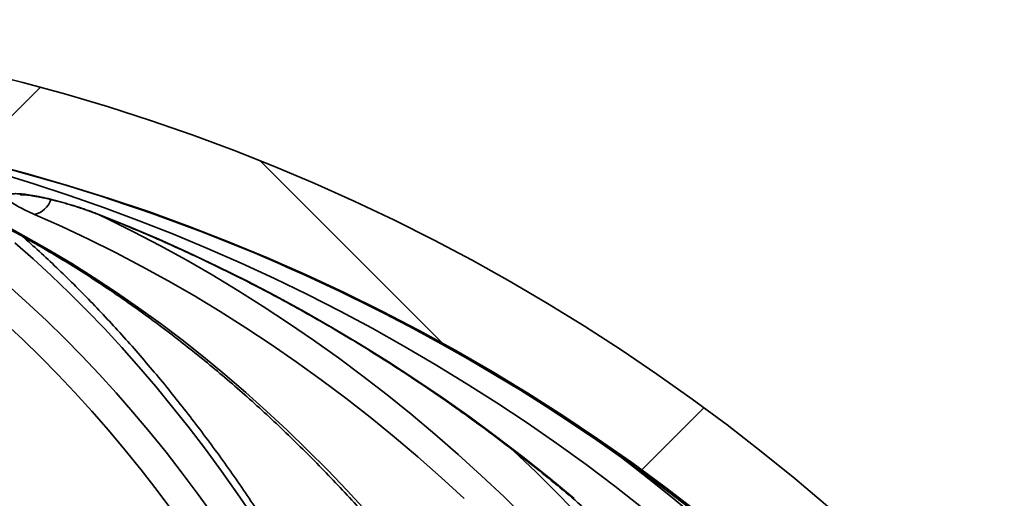
# Model space of a CAD drawing. Units: inches. Extents: x 0.2 to 8.4, y 0.1 to 10.9.
# Drawn here: x 3.8 to 4.1, y 5 to 5.2 of the extents above; entities that cross this region are included whole.
import ezdxf

# ---------------------------------------------------------------- set-up
doc = ezdxf.new("R2010")
doc.units = ezdxf.units.IN
doc.header["$MEASUREMENT"] = 0

msp = doc.modelspace()

# ---------------------------------------------------------------- hatches: boundary and pattern name
at = {"linetype": 'Continuous', "lineweight": 18}
h = msp.add_hatch(dxfattribs=at)
h.set_pattern_fill('ANSI31', style=0)
h.set_pattern_definition([(45, (0, 0), (-0.08838834764831843, 0.08838834764831845), [])])
edge = h.paths.add_edge_path(flags=0)
edge.add_line((4.585117537030187, 5.995315996343408), (4.561679916569386, 5.995315996343408))
edge.add_spline(control_points=[(4.561679916569386, 5.995315996343408), (4.522268440379713, 5.972561889711312), (4.482856958030943, 5.949807793747133), (4.44344546657125, 5.927053713563649)], knot_values=[0.1375662272931726, 0.1375662272931726, 0.1375662272931726, 0.1375662272931726, 0.151437185448193, 0.151437185448193, 0.151437185448193, 0.151437185448193], weights=[1, 1, 1, 1], degree=3, periodic=0)
edge.add_spline(control_points=[(4.44344546657125, 5.927053713563649), (4.43448118530317, 5.921878218620257), (4.426277342939354, 5.915107600454232), (4.419495428921099, 5.907287771248214), (4.412620593830004, 5.899360800176745), (4.407019550902064, 5.89013756126344), (4.40315613671851, 5.880381831729266), (4.400738144493007, 5.874276020380285), (4.398955586655363, 5.86787989949265), (4.397867023106245, 5.861403585106252), (4.397269722220445, 5.857849995310924), (4.396876996390191, 5.854255961726695), (4.396692752446263, 5.850657236542583)], knot_values=[0.05366648682148807, 0.05366648682148807, 0.05366648682148807, 0.05366648682148807, 0.05684918477543899, 0.05684918477543899, 0.05684918477543899, 0.06007549885520124, 0.06007549885520124, 0.06007549885520124, 0.0620771698768397, 0.0620771698768397, 0.0620771698768397, 0.06317832566015844, 0.06317832566015844, 0.06317832566015844, 0.06317832566015844], weights=[1, 1, 1, 1, 1, 1, 1, 1, 1, 1, 1, 1, 1], degree=3, periodic=0)
edge.add_spline(control_points=[(4.396692752446263, 5.850657236542583), (4.380349549368677, 5.531435365525634), (4.364006338817904, 5.212213494891289), (4.347663119253362, 4.892991624718423), (4.342394617506624, 4.790085280349691), (4.337126114820165, 4.687178936029071), (4.331857611133025, 4.584272591759682)], knot_values=[0.4449859374411741, 0.4449859374411741, 0.4449859374411741, 0.4449859374411741, 0.5424121968646911, 0.5424121968646911, 0.5424121968646911, 0.5738191308487713, 0.5738191308487713, 0.5738191308487713, 0.5738191308487713], weights=[1, 1, 1, 1, 1, 1, 1], degree=3, periodic=0)
edge.add_spline(control_points=[(4.331857611133025, 4.584272591759682), (4.331574693636799, 4.578746543569267), (4.330797591947531, 4.573224210577171), (4.329544473016123, 4.567834688904869), (4.32716815741482, 4.557614426396292), (4.322994507287842, 4.547663497834256), (4.317369159163075, 4.538805953024525), (4.311743755350984, 4.529948320530804), (4.304511466421493, 4.521939783579639), (4.296271225078117, 4.515443535120272), (4.288030914753347, 4.508947232278971), (4.278555352868918, 4.503784062263307), (4.268629236177589, 4.500381581949693), (4.258911267862636, 4.497050450863068), (4.248502309901792, 4.495315996343407), (4.238229270308434, 4.495315996343407)], knot_values=[0.03256903516708351, 0.03256903516708351, 0.03256903516708351, 0.03256903516708351, 0.03426494677221845, 0.03426494677221845, 0.03426494677221845, 0.03749126782590587, 0.03749126782590587, 0.03749126782590587, 0.04071762125164598, 0.04071762125164598, 0.04071762125164598, 0.043944001845152, 0.043944001845152, 0.043944001845152, 0.04710270557880851, 0.04710270557880851, 0.04710270557880851, 0.04710270557880851], weights=[1, 1, 1, 1, 1, 1, 1, 1, 1, 1, 1, 1, 1, 1, 1, 1], degree=3, periodic=0)
edge.add_line((4.238229270308434, 4.495315996343407), (4.214477350975086, 4.495315996343407))
edge.add_spline(control_points=[(4.214477350975086, 4.495315996343407), (4.214292042188638, 4.495315996343407), (4.214106732587724, 4.49531544692296), (4.213921427059162, 4.495314348096591), (4.203428522445695, 4.49525212717767), (4.19280165757533, 4.493377440215683), (4.182920841893442, 4.489845528533518), (4.173039990220662, 4.486313603986357), (4.163632665140791, 4.481027025692923), (4.15547790847101, 4.474423567171587), (4.147323194744513, 4.467820143424336), (4.140196116310579, 4.459717717230318), (4.134686906458827, 4.450787254310839), (4.13123874153436, 4.44519775784459), (4.128365548204865, 4.439211311531779), (4.126161728608024, 4.433024592588986), (4.122978719070209, 4.424089022077257), (4.121147269840184, 4.414558055686351), (4.120791804735225, 4.405079152023633)], knot_values=[0.04791773289077474, 0.04791773289077474, 0.04791773289077474, 0.04791773289077474, 0.0479734412199441, 0.0479734412199441, 0.0479734412199441, 0.05117173571544172, 0.05117173571544172, 0.05117173571544172, 0.0543700425427446, 0.0543700425427446, 0.0543700425427446, 0.05756833289947395, 0.05756833289947395, 0.05756833289947395, 0.05955268679516128, 0.05955268679516128, 0.05955268679516128, 0.06244350221816476, 0.06244350221816476, 0.06244350221816476, 0.06244350221816476], weights=[1, 1, 1, 1, 1, 1, 1, 1, 1, 1, 1, 1, 1, 1, 1, 1, 1, 1, 1], degree=3, periodic=0)
edge.add_spline(control_points=[(4.120791804735225, 4.405079152023633), (4.115722667805529, 4.269904531676009), (4.110653528364328, 4.134729911422569), (4.105584386184847, 3.999555291271815), (4.103968865064592, 3.956475526285143), (4.102353343666015, 3.913395761308908), (4.100737821981194, 3.870315996343407)], knot_values=[0.06070956318544403, 0.06070956318544403, 0.06070956318544403, 0.06070956318544403, 0.101939747913506, 0.101939747913506, 0.101939747913506, 0.1150796899119455, 0.1150796899119455, 0.1150796899119455, 0.1150796899119455], weights=[1, 1, 1, 1, 1, 1, 1], degree=3, periodic=0)
edge.add_line((4.100737821981194, 3.870315996343407), (4.046049167047556, 3.870315996343407))
edge.add_line((4.046049167047556, 3.870315996343407), (4.046049167047556, 3.745315996343407))
edge.add_line((4.046049167047556, 3.745315996343407), (4.150777121721747, 3.745315996343407))
edge.add_spline(control_points=[(4.150777121721747, 3.745315996343407), (4.152748522696576, 3.797885864369968), (4.154719923348571, 3.850455732408636), (4.156691323687651, 3.903025600459038), (4.162847474183762, 4.067187091589673), (4.169003621631163, 4.231348582834638), (4.175159766307444, 4.39551007418352)], knot_values=[0.09591484539872396, 0.09591484539872396, 0.09591484539872396, 0.09591484539872396, 0.111949403948221, 0.111949403948221, 0.111949403948221, 0.1620209970247569, 0.1620209970247569, 0.1620209970247569, 0.1620209970247569], weights=[1, 1, 1, 1, 1, 1, 1], degree=3, periodic=0)
edge.add_spline(control_points=[(4.175159766307444, 4.39551007418352), (4.175286613865402, 4.39889262696342), (4.175784906575113, 4.402280946129303), (4.176637256771564, 4.405556805215769), (4.177464118085592, 4.4087347022352), (4.178633136665891, 4.411842149252103), (4.180105904398006, 4.414777057139241), (4.182459003062929, 4.41946627437309), (4.18565417004345, 4.423813885157788), (4.189426795738036, 4.427459859233622), (4.193199453197152, 4.431105864007613), (4.197653635726422, 4.434150785053698), (4.202420478469323, 4.436342475127648), (4.207187322780253, 4.438534165922544), (4.212398304292621, 4.439933076313844), (4.217621897834284, 4.440423365755475), (4.219077291055371, 4.440559969785636), (4.220540677658946, 4.440628496343407), (4.222002467688002, 4.440628496343407)], knot_values=[0.02899892477657831, 0.02899892477657831, 0.02899892477657831, 0.02899892477657831, 0.03003782974465046, 0.03003782974465046, 0.03003782974465046, 0.03103870351929437, 0.03103870351929437, 0.03103870351929437, 0.03265188310249082, 0.03265188310249082, 0.03265188310249082, 0.03426507624067142, 0.03426507624067142, 0.03426507624067142, 0.03587826965251745, 0.03587826965251745, 0.03587826965251745, 0.03632440137186936, 0.03632440137186936, 0.03632440137186936, 0.03632440137186936], weights=[1, 1, 1, 1, 1, 1, 1, 1, 1, 1, 1, 1, 1, 1, 1, 1, 1, 1, 1], degree=3, periodic=0)
edge.add_line((4.222002467688002, 4.440628496343407), (4.238229270308435, 4.440628496343407))
edge.add_spline(control_points=[(4.238229270308435, 4.440628496343407), (4.242181958677535, 4.440628496343407), (4.246137796269623, 4.440786626656408), (4.250077872662485, 4.441102131587646), (4.266638957400397, 4.442428274377903), (4.283199473562461, 4.446632009263829), (4.298388014264198, 4.453365241307074), (4.313576459675559, 4.46009843110714), (4.327811867571508, 4.469546800398296), (4.339915361109531, 4.4809279322872), (4.352018741132532, 4.492308957435892), (4.362324076309537, 4.505936616414889), (4.3699779462196, 4.520682389260561), (4.377631748988553, 4.535428032753685), (4.382845235841691, 4.551698477082966), (4.385186660618429, 4.568146347123407), (4.385815792886905, 4.572565829608141), (4.386245792839117, 4.577018240301897), (4.386474039300127, 4.58147643908584)], knot_values=[0.01399701917801597, 0.01399701917801597, 0.01399701917801597, 0.01399701917801597, 0.01519182963372967, 0.01519182963372967, 0.01519182963372967, 0.0202558068169826, 0.0202558068169826, 0.0202558068169826, 0.02531975224154532, 0.02531975224154532, 0.02531975224154532, 0.03038364965692078, 0.03038364965692078, 0.03038364965692078, 0.03544750193401212, 0.03544750193401212, 0.03544750193401212, 0.03679776722928424, 0.03679776722928424, 0.03679776722928424, 0.03679776722928424], weights=[1, 1, 1, 1, 1, 1, 1, 1, 1, 1, 1, 1, 1, 1, 1, 1, 1, 1, 1], degree=3, periodic=0)
edge.add_spline(control_points=[(4.386474039300127, 4.58147643908584), (4.389716574923108, 4.644810907919478), (4.392959110239295, 4.708145376768823), (4.396201645259596, 4.771479845633317), (4.406548484072573, 4.973578369332754), (4.416895319876398, 5.175676893186252), (4.427242152991994, 5.37777541717738)], knot_values=[0.1374659939986295, 0.1374659939986295, 0.1374659939986295, 0.1374659939986295, 0.1567956231826653, 0.1567956231826653, 0.1567956231826653, 0.2184759307906644, 0.2184759307906644, 0.2184759307906644, 0.2184759307906644], weights=[1, 1, 1, 1, 1, 1, 1], degree=3, periodic=0)
edge.add_spline(control_points=[(4.427242152991994, 5.37777541717738), (4.501805417988762, 5.387118059254555), (4.576368680914267, 5.396460717862405), (4.650931942846404, 5.405803384398252)], knot_values=[0.3890097206504064, 0.3890097206504064, 0.3890097206504064, 0.3890097206504064, 0.4119255808312559, 0.4119255808312559, 0.4119255808312559, 0.4119255808312559], weights=[1, 1, 1, 1], degree=3, periodic=0)
edge.add_spline(control_points=[(4.650931942846403, 5.405803384398252), (4.652079514631801, 5.388026767082598), (4.653227112706299, 5.370250151464016), (4.654374740326998, 5.352473537752904), (4.655863966278557, 5.329405607013029), (4.657353241909099, 5.306337679480269), (4.658842575769413, 5.28326975570705), (4.660331909629761, 5.260201831933333), (4.661821301682331, 5.237133911916577), (4.663310762553484, 5.214065996343408)], knot_values=[0.002458014935066033, 0.002458014935066033, 0.002458014935066033, 0.002458014935066033, 0.007887606197155552, 0.007887606197155552, 0.007887606197155552, 0.01493334827239988, 0.01493334827239988, 0.01493334827239988, 0.0219790903478014, 0.0219790903478014, 0.0219790903478014, 0.0219790903478014], weights=[1, 1, 1, 1, 1, 1, 1, 1, 1, 1], degree=3, periodic=0)
edge.add_line((4.663310762553484, 5.214065996343408), (4.819435103668778, 5.214065996343408))
edge.add_spline(control_points=[(4.819435103668778, 5.214065996343408), (4.821101779732885, 5.239890193693223), (4.82276912340979, 5.265714396608531), (4.824436395625047, 5.291538604137429), (4.825925715667689, 5.314606528802752), (4.827414978596775, 5.337674457155512), (4.828904192750374, 5.360742388657039), (4.830365564722827, 5.383379044692954), (4.831826889697249, 5.40601570376299), (4.83328817410511, 5.428652365451709)], knot_values=[0, 0, 0, 0, 0.007887606197176149, 0.007887606197176149, 0.007887606197176149, 0.01493334827240871, 0.01493334827240871, 0.01493334827240871, 0.02184736394235181, 0.02184736394235181, 0.02184736394235181, 0.02184736394235181], weights=[1, 1, 1, 1, 1, 1, 1, 1, 1, 1], degree=3, periodic=0)
edge.add_spline(control_points=[(4.833288174105115, 5.428652365451709), (4.865148389852625, 5.432644408181603), (4.897008605479256, 5.436636451876234), (4.928868821009086, 5.440628496343408)], knot_values=[0.4306070325807154, 0.4306070325807154, 0.4306070325807154, 0.4306070325807154, 0.4403987751085637, 0.4403987751085637, 0.4403987751085637, 0.4403987751085637], weights=[1, 1, 1, 1], degree=3, periodic=0)
edge.add_line((4.928868821009086, 5.440628496343408), (4.928868821009086, 5.495315996343408))
edge.add_spline(control_points=[(4.928868821009086, 5.495315996343408), (4.89760221516952, 5.491398330415119), (4.866335609236708, 5.487480665231029), (4.835069003187953, 5.483563000972269)], knot_values=[0.1651562675406322, 0.1651562675406322, 0.1651562675406322, 0.1651562675406322, 0.1747608474696869, 0.1747608474696869, 0.1747608474696869, 0.1747608474696869], weights=[1, 1, 1, 1], degree=3, periodic=0)
edge.add_line((4.835069003187954, 5.483563000972269), (4.835069003187954, 5.456253496343407))
edge.add_line((4.835069003187954, 5.456253496343407), (4.780306353651177, 5.456253496343407))
edge.add_line((4.780306353651177, 5.456253496343407), (4.780306353651177, 5.268753496343407))
edge.add_spline(control_points=[(4.780306353651177, 5.268753496343407), (4.772167898895067, 5.26387953113468), (4.764036828449893, 5.258992681258357), (4.755855771950914, 5.254190567428633), (4.75218749302862, 5.252037362283767), (4.748580842146825, 5.249726641970143), (4.744678674940893, 5.248033817778277), (4.743830556938438, 5.247665890266116), (4.742943200064069, 5.247337397764207), (4.742025437502564, 5.247226102297116), (4.741360698075245, 5.247145490504741), (4.740672301830417, 5.247198488288526), (4.740020569798229, 5.247352183199054), (4.739103538535528, 5.247568442383675), (4.738227379870588, 5.247945901468273), (4.737374973841079, 5.248347296949763), (4.735835157989753, 5.249072391685901), (4.734346370514096, 5.249903063490287), (4.732863327844107, 5.250738156102732), (4.730055300614143, 5.252319339734691), (4.727279030842066, 5.25395651252116), (4.72450415251394, 5.255595173214008), (4.719165930876039, 5.258747575926251), (4.713844898726242, 5.261929029825338), (4.708524350147763, 5.265111169976173), (4.706495434045063, 5.266324634207885), (4.704466963380995, 5.267538843307931), (4.702438758756987, 5.268753496343407)], knot_values=[0.01825018025929769, 0.01825018025929769, 0.01825018025929769, 0.01825018025929769, 0.02114160883036396, 0.02114160883036396, 0.02114160883036396, 0.02243853408296294, 0.02243853408296294, 0.02243853408296294, 0.0227209929088863, 0.0227209929088863, 0.0227209929088863, 0.02292589980784751, 0.02292589980784751, 0.02292589980784751, 0.02321247123720196, 0.02321247123720196, 0.02321247123720196, 0.02372905018132291, 0.02372905018132291, 0.02372905018132291, 0.02470692317296299, 0.02470692317296299, 0.02470692317296299, 0.02658808947536947, 0.02658808947536947, 0.02658808947536947, 0.02730544474295073, 0.02730544474295073, 0.02730544474295073, 0.02730544474295073], weights=[1, 1, 1, 1, 1, 1, 1, 1, 1, 1, 1, 1, 1, 1, 1, 1, 1, 1, 1, 1, 1, 1, 1, 1, 1, 1, 1, 1], degree=3, periodic=0)
edge.add_line((4.702438758756987, 5.268753496343407), (4.702438758756987, 5.456253496343407))
edge.add_line((4.702438758756987, 5.456253496343407), (4.64767458321203, 5.456253496343407))
edge.add_line((4.64767458321203, 5.456253496343407), (4.64767610922021, 5.460082933261652))
edge.add_spline(control_points=[(4.64767610922021, 5.460082933261652), (4.575137428794123, 5.450993944043215), (4.502598747414898, 5.441904962431693), (4.43006006409064, 5.432815996343407)], knot_values=[0.1939488378952596, 0.1939488378952596, 0.1939488378952596, 0.1939488378952596, 0.21623151033385, 0.21623151033385, 0.21623151033385, 0.21623151033385], weights=[1, 1, 1, 1], degree=3, periodic=0)
edge.add_spline(control_points=[(4.430060064090639, 5.432815996343407), (4.433603364662982, 5.502025177691547), (4.437146664922801, 5.571234359055686), (4.4406899648816, 5.640443540435237), (4.444591677420002, 5.716653382644749), (4.448493389593414, 5.792863224872947), (4.452395101416421, 5.869073067119086)], knot_values=[0.1442732706924475, 0.1442732706924475, 0.1442732706924475, 0.1442732706924475, 0.165395857389382, 0.165395857389382, 0.165395857389382, 0.1886550401617092, 0.1886550401617092, 0.1886550401617092, 0.1886550401617092], weights=[1, 1, 1, 1, 1, 1, 1], degree=3, periodic=0)
edge.add_spline(control_points=[(4.452395101416422, 5.869073067119086), (4.480176173998099, 5.885112369822871), (4.507957242160386, 5.901151680181319), (4.535738306971957, 5.917190996343407)], knot_values=[0.3461659078165912, 0.3461659078165912, 0.3461659078165912, 0.3461659078165912, 0.355864031234233, 0.355864031234233, 0.355864031234233, 0.355864031234233], weights=[1, 1, 1, 1], degree=3, periodic=0)
edge.add_line((4.535738306971957, 5.917190996343407), (4.585117537030187, 5.917190996343407))
edge.add_line((4.585117537030187, 5.917190996343407), (4.585117537030187, 5.995315996343408))
h = msp.add_hatch(dxfattribs=at)
h.set_pattern_fill('ANSI38', angle=90.0000000000002, style=0)
h.set_pattern_definition([(135.0000000000002, (0, 0), (-0.08838834764831814, -0.08838834764831875), []), (225.0000000000002, (0, 0), (-0.08838834764831754, -0.2651650429449556), [0.3125, -0.1875])])
edge = h.paths.add_edge_path(flags=0)
edge.add_line((4.280427837597552, 4.495315996343407), (4.296052996249838, 4.495315996343407))
edge.add_spline(control_points=[(4.296052996249838, 4.495315996343406), (4.296394589741206, 4.495315996343406), (4.296736915514108, 4.495338496098532), (4.297075570380618, 4.495383206217472), (4.29794246976102, 4.495497656586386), (4.298801564327244, 4.495763356783461), (4.299581711461602, 4.496158304718561), (4.300361856621196, 4.496553251653939), (4.301084572301225, 4.497088339027195), (4.30169000836372, 4.497719256395819), (4.302295439728395, 4.498350168868906), (4.302800291986045, 4.499094311501861), (4.303162756240747, 4.499890061054228), (4.303525217026647, 4.500685802991228), (4.303755289705236, 4.501555098639686), (4.303833920931016, 4.502425960386435), (4.303855000918433, 4.502659426855786), (4.303865572989221, 4.502894080136244), (4.303865572989221, 4.503128496343407)], knot_values=[0.0004294807970350036, 0.0004294807970350036, 0.0004294807970350036, 0.0004294807970350036, 0.0005330461210972842, 0.0005330461210972842, 0.0005330461210972842, 0.0007995698889801839, 0.0007995698889801839, 0.0007995698889801839, 0.001066093003778585, 0.001066093003778585, 0.001066093003778585, 0.001332614040506678, 0.001332614040506678, 0.001332614040506678, 0.001599132489955742, 0.001599132489955742, 0.001599132489955742, 0.001670036918765988, 0.001670036918765988, 0.001670036918765988, 0.001670036918765988], weights=[1, 1, 1, 1, 1, 1, 1, 1, 1, 1, 1, 1, 1, 1, 1, 1, 1, 1, 1], degree=3, periodic=0)
edge.add_line((4.303865572989221, 4.503128496343407), (4.303865572989221, 4.557459914459599))
edge.add_spline(control_points=[(4.303865572989221, 4.557459914459599), (4.303865572989221, 4.557583432129035), (4.303862642042954, 4.557706984518879), (4.303856785093888, 4.557830363248045), (4.303851363662898, 4.557944567633013), (4.303843432686389, 4.558058680455977), (4.303833003626391, 4.5581725368048)], knot_values=[0.004925519598586822, 0.004925519598586822, 0.004925519598586822, 0.004925519598586822, 0.004962715983870544, 0.004962715983870544, 0.004962715983870544, 0.004997190206996374, 0.004997190206996374, 0.004997190206996374, 0.004997190206996374], weights=[1, 1, 1, 1, 1, 1, 1], degree=3, periodic=0)
edge.add_arc((3.585122556204082, 4.492339805867216), 0.721719236058369, 5.233597551118539, 85.6138941906349)
edge.add_spline(control_points=[(3.640317652302897, 5.211945362448958), (3.640071927203831, 5.211964210025013), (3.639825038409209, 5.211971463078834), (3.639578630613811, 5.211967075163446), (3.638701741342206, 5.211951459927237), (3.637815461517887, 5.211784310788437), (3.636993129643473, 5.211479435537588), (3.636170445590034, 5.211174429718202), (3.635389050772176, 5.210723142243417), (3.634713855729249, 5.21016283049479), (3.634039173048059, 5.209602943930418), (3.633451889082897, 5.208918694132613), (3.633001047341717, 5.20816675569785), (3.632718522135689, 5.207695544756631), (3.632484712827148, 5.20719158010373), (3.632307435821528, 5.206671548271585), (3.632033164633988, 5.205866989622466), (3.63189035818794, 5.205005840884105), (3.63189035818794, 5.204155817764311)], knot_values=[0.003924445903446239, 0.003924445903446239, 0.003924445903446239, 0.003924445903446239, 0.003999012138957724, 0.003999012138957724, 0.003999012138957724, 0.004266340958303836, 0.004266340958303836, 0.004266340958303836, 0.004533791723970075, 0.004533791723970075, 0.004533791723970075, 0.004801043323340651, 0.004801043323340651, 0.004801043323340651, 0.004967059433295881, 0.004967059433295881, 0.004967059433295881, 0.005226143969001457, 0.005226143969001457, 0.005226143969001457, 0.005226143969001457], weights=[1, 1, 1, 1, 1, 1, 1, 1, 1, 1, 1, 1, 1, 1, 1, 1, 1, 1, 1], degree=3, periodic=0)
edge.add_line((3.63189035818794, 5.204155817764311), (3.63189035818794, 5.181223035442094))
edge.add_arc((3.585122556204082, 4.492339805867216), 0.6904689213077688, 5.35213529197938, 86.1161889480453, ccw=False)
edge.add_spline(control_points=[(4.272581195259853, 4.556744393277591), (4.272592118169916, 4.556627801444802), (4.272600421076734, 4.556510934439465), (4.272606091392564, 4.556393969432066), (4.272612199050257, 4.556267983111622), (4.272615255567065, 4.55614181185885), (4.272615255567065, 4.556015677579522)], knot_values=[0.004970680608940506, 0.004970680608940506, 0.004970680608940506, 0.004970680608940506, 0.005006302761595378, 0.005006302761595378, 0.005006302761595378, 0.0050446222801007, 0.0050446222801007, 0.0050446222801007, 0.0050446222801007], weights=[1, 1, 1, 1, 1, 1, 1], degree=3, periodic=0)
edge.add_line((4.272615255567065, 4.556015677579522), (4.272615255567065, 4.503128496343407))
edge.add_spline(control_points=[(4.272615255567065, 4.503128496343407), (4.272615255567065, 4.502899468389097), (4.272625346288922, 4.502670219320874), (4.272645469277674, 4.502442077108254), (4.272722295951565, 4.501571062986788), (4.272950564057592, 4.500701301397122), (4.273311369961675, 4.499904817224529), (4.273537187076573, 4.499406322726847), (4.273817199006797, 4.498929089523632), (4.274142207182625, 4.498488794373485), (4.274661508255733, 4.497785286705185), (4.275309433365281, 4.497161736088751), (4.276032326233118, 4.496669778219093), (4.276755218886953, 4.496177820495071), (4.277573017368475, 4.495803886534783), (4.278417999907198, 4.495578940540265), (4.27907091494099, 4.495405125561989), (4.279752182590891, 4.495315996343407), (4.280427837597552, 4.495315996343407)], knot_values=[0.004461583290901421, 0.004461583290901421, 0.004461583290901421, 0.004461583290901421, 0.004530848973072674, 0.004530848973072674, 0.004530848973072674, 0.004797364729066492, 0.004797364729066492, 0.004797364729066492, 0.004962716384782412, 0.004962716384782412, 0.004962716384782412, 0.005229237214345011, 0.005229237214345011, 0.005229237214345011, 0.005495757913048511, 0.005495757913048511, 0.005495757913048511, 0.005701544186857355, 0.005701544186857355, 0.005701544186857355, 0.005701544186857355], weights=[1, 1, 1, 1, 1, 1, 1, 1, 1, 1, 1, 1, 1, 1, 1, 1, 1, 1, 1], degree=3, periodic=0)

# ---------------------------------------------------------------- linework, layer by layer
at = {"color": 8, "linetype": 'Continuous', "lineweight": 35}
msp.add_line((3.795620671178562, 5.14306794272698), (3.795145348336199, 5.143159461669746), dxfattribs=at)
at = {"color": 7, "linetype": 'Continuous', "lineweight": 35, "flags": 128}
for points in [[(3.926851721852933, 5.040947762428018), (3.918557194338689, 5.048540168053234), (3.910150064791901, 5.055945575838664), (3.901633156513285, 5.063161785809724), (3.893009329469804, 5.07018615799691), (3.884281498627784, 5.077016345760665), (3.875452578953551, 5.083650149126402), (3.866525540412795, 5.090085221454565), (3.857503371304329, 5.096319509435538), (3.848389133259452, 5.102350813094737), (3.839185869576339, 5.10817722578752), (3.829896678552533, 5.113796694204275), (3.820524658485575, 5.119207458365332), (3.811072999338615, 5.124407611626051), (3.801544836075437, 5.129395247341791), (3.791943395325433, 5.1341690455278), (3.782271885384874, 5.138727099539438), (3.772533569549397, 5.14306794272698)], [(3.795620671178562, 5.14306794272698), (3.806395101711421, 5.138727099539438), (3.817095631431322, 5.1341690455278), (3.82771864871332, 5.129395247341791), (3.838260578598713, 5.124407611626051), (3.848717882795042, 5.119207458365332), (3.859087059676093, 5.113796694204275), (3.869364607615648, 5.10817722578752), (3.879547079986859, 5.102350813094737), (3.889631048495994, 5.096319509435538), (3.89961313984869, 5.090085221454565), (3.909489999083702, 5.083650149126402), (3.91925828957291, 5.077016345760665), (3.928914748020679, 5.07018615799691), (3.938456111131371, 5.063161785809724), (3.947879225608082, 5.055945575838664), (3.957180828155175, 5.048540168053234), (3.966357912140718, 5.040947762428018)], [(3.76129987598865, 5.139416278244654), (3.76954543573524, 5.134956489764511), (3.777732604489701, 5.130286677043919), (3.785858742282531, 5.125408306732603), (3.793921172477983, 5.120322845480285), (3.801917273439675, 5.115032053266635), (3.809844423531227, 5.109537690071321), (3.817700001116259, 5.103841515874011), (3.825481494557116, 5.097945437319347), (3.833186318883661, 5.091851214386997), (3.84081194412512, 5.085561047051547), (3.848355931976329, 5.079076841957638), (3.855815752466513, 5.072400945744826), (3.863189003956749, 5.065535265057756), (3.870473284808115, 5.058482146535983), (3.877666175048567, 5.051243936819066), (3.884765346371667, 5.043822982546563), (3.89176847047098, 5.036221630358032)], [(3.822213963970574, 5.036221630358032), (3.816533317927215, 5.043822982546563), (3.810774756117279, 5.051243936819066), (3.804940166852286, 5.058482146535983), (3.799031456776876, 5.065535265057756), (3.793050569201933, 5.072400945744826), (3.786999465771463, 5.079076841957638), (3.780880089796349, 5.085561047051547), (3.774694476253085, 5.091851214386997), (3.768444641785039, 5.097945437319347), (3.762132621368704, 5.103841515874011)]]:
    msp.add_lwpolyline(points, dxfattribs=at)
at = {"color": 8, "linetype": 'Continuous', "lineweight": 35, "flags": 128}
for points in [[(3.794404231897639, 5.143517177537382), (3.798455136767907, 5.141580759907043), (3.808013916344069, 5.136838201360151), (3.817501068414346, 5.131885765237783), (3.826913513014316, 5.126725358184578), (3.83624817017956, 5.121358593515235), (3.845501996611901, 5.115787084544449), (3.854672004012526, 5.110012591251889), (3.863755204082624, 5.104037313612139), (3.872748626856503, 5.097862864939897), (3.881649357367838, 5.091491445209748), (3.890454498983424, 5.084924961066333), (3.8991611917363, 5.07816575914921), (3.907766575659504, 5.071215892767993), (3.916267900784804, 5.064077708562239), (3.924662343811482, 5.056753406506536), (3.932947191437548, 5.049245479905411), (3.941119767027257, 5.041556422063397), (3.949177393944864, 5.03368857962005)], [(3.850999018109839, 5.03444273090803), (3.845381089675294, 5.042683395711167), (3.839679305542791, 5.050747035892641), (3.833895535690727, 5.058631304812894), (3.828031595098136, 5.06633341583745), (3.822089390409658, 5.073851022326751), (3.816070828269936, 5.081181630976269), (3.809977833656729, 5.088322895146442), (3.803812386547167, 5.095272614862687), (3.797576448585255, 5.102028443485445), (3.791272054747483, 5.10858818104013), (3.784901203344103, 5.114949920882101), (3.778465947684725, 5.121111316371802), (3.771968359412086, 5.127070754194534), (3.765410528502041, 5.132826034375713)], [(3.764090818747441, 5.116521142731213), (3.770535057636377, 5.110760435946056), (3.77691848556114, 5.104797624828959), (3.783239049212115, 5.09863446935959), (3.789494640280327, 5.092273169512535), (3.795683260455525, 5.085715631932436), (3.801802838094976, 5.078964056593877), (3.80785139322155, 5.072020790136417), (3.813826945858123, 5.064887885869669), (3.819727552693809, 5.057567690433191), (3.825551270417725, 5.050062843796487), (3.83129619238523, 5.042375545934141), (3.836960466951047, 5.034508290150685)], [(3.968758231078696, 5.034065215269123), (3.96074966359435, 5.042305733407288), (3.952621490825029, 5.050369813583679), (3.944376352740234, 5.058254962493765), (3.943296421882355, 5.0592663641433)]]:
    msp.add_lwpolyline(points, dxfattribs=at)
at = {"color": 7, "linetype": 'Continuous', "lineweight": 35}
for centre, radius, start, end in [((3.585122556204082, 4.492339805867216), 0.7217192360583693, 5.233597551118539, 85.6138941906349), ((3.585122556204082, 4.492339805867216), 0.6904689213077699, 5.352135291980192, 86.11618894804614), ((3.565396654083055, 4.502387635714103), 0.6837175073541628, 4.559931539601791, 74.6406378366584), ((3.585616299347442, 4.496594575037732), 0.6862007068752214, 62.81253377753196, 75.75123609931255)]:
    msp.add_arc(centre, radius, start, end, dxfattribs=at)
at = {"color": 8, "linetype": 'Continuous', "lineweight": 35}
for centre, radius, start, end in [((3.770542723527288, 5.151112722490471), 0.008287457349924853, 283.8997604536761, 341.0462823399783), ((3.583159132750168, 4.493101143441999), 0.6904311107186342, 5.288978857889568, 62.76361138496201), ((3.555445120027908, 4.49718751468363), 0.7036027344417157, 4.915205260459306, 52.86028776216315)]:
    msp.add_arc(centre, radius, start, end, dxfattribs=at)
at = {"color": 7, "linetype": 'Continuous', "lineweight": 35}
for points, knots in [([(3.709543136386922, 5.161902511815098), (3.710945302199769, 5.161395205555474), (3.715036098105382, 5.159915147811409), (3.721788996713984, 5.157313208862516), (3.729786877622093, 5.154031513694488), (3.737743502748604, 5.150553551808848), (3.745656695953561, 5.146882671515792), (3.753524254390908, 5.143019949195068), (3.76134381715514, 5.13896638917088), (3.769113120363909, 5.134723156632127), (3.776829955580144, 5.130291618264697), (3.784492104195441, 5.125673065265472), (3.79209732343504, 5.120868828500212), (3.799643424341041, 5.11588032069368), (3.807128319841561, 5.110709289578043), (3.814549777122595, 5.105356938911172), (3.821905621188747, 5.0998246913321), (3.829193871035068, 5.094114650905298), (3.836412320372933, 5.088228077712998), (3.843558865860814, 5.082166824062146), (3.850631622543102, 5.075932846841935), (3.857628275606607, 5.069527495986252), (3.864547001114511, 5.062952885817371), (3.871385770182112, 5.056211121983744), (3.878142480468184, 5.049303706152156), (3.884815291025292, 5.042232927196906), (3.891402199783091, 5.035000807171153), (3.897901297649637, 5.02760938644019), (3.904310698872962, 5.020060894280315), (3.910628481813767, 5.012357369021932), (3.91685279280291, 5.004500989315132), (3.922981891865904, 4.99649430893616), (3.929013932243155, 4.988339464845624), (3.934947042932597, 4.980038832117679), (3.940779586789034, 4.97159481248715), (3.946509852624242, 4.963009961082568), (3.952136004231582, 4.954286584941091), (3.957656559460559, 4.945427386502923), (3.963069716565527, 4.936434818452731), (3.968373937272192, 4.927311591260954), (3.973567652196456, 4.918060357484659), (3.978649353417812, 4.908683836494911), (3.983617437495799, 4.89918466544427), (3.98847046246446, 4.889565684718841), (3.993206946344781, 4.879829720476633), (3.997825566263124, 4.869979572679921), (4.002324827907233, 4.860018198099991), (4.006703498324496, 4.84994847760444), (4.010960148721479, 4.839773383191378), (4.015093547872477, 4.829495829386281), (4.019102513406884, 4.819118924250268), (4.022985805255869, 4.808645658852564), (4.02674225178572, 4.798079144982092), (4.030370685861528, 4.787422403833412), (4.033870052732309, 4.776678676857882), (4.037239378650011, 4.765851087832548), (4.040477460492227, 4.75494277239469), (4.043583565655375, 4.743956987046063), (4.046556553717477, 4.732896935330111), (4.049395678519164, 4.721765923849819), (4.052099917411652, 4.710567200193315), (4.054668655533712, 4.699304076231774), (4.057100975041625, 4.687979843184006), (4.059396215504928, 4.67659787380786), (4.061553661734338, 4.665161497400574), (4.06357267351012, 4.653674131572624), (4.065452607038052, 4.642139118125135), (4.067192955405137, 4.630559877712349), (4.068793133497994, 4.61893979826514), (4.070252731196843, 4.607282356130636), (4.071571169274081, 4.595590961513517), (4.072748483422426, 4.583869123024111), (4.073782690890914, 4.572120098292507), (4.074466513529086, 4.563144101995213), (4.07480715227874, 4.558086001655199), (4.074883208447234, 4.556956653534608)], [0, 0, 0, 0, 0.007288659087349087, 0.02126454409226105, 0.03523825234631694, 0.04920887663975061, 0.06317654117076527, 0.07714112801917605, 0.09110271370024861, 0.1050613370114564, 0.1190170475261861, 0.1329698793356227, 0.1469199526180683, 0.1608673049596449, 0.1748119944718679, 0.1887541731536791, 0.2026940338177645, 0.2166315398762858, 0.2305668702466475, 0.2445001590336281, 0.2584313949533464, 0.2723609442910472, 0.2862887697848185, 0.3002148901613086, 0.3141396681599539, 0.3280630481859045, 0.341985145049542, 0.3559060857743628, 0.3698259266227428, 0.3837448573847268, 0.3976629953714325, 0.4115802841270526, 0.4254968727604365, 0.4394128417622246, 0.4533282766265117, 0.4672432429352967, 0.4811578060754386, 0.495072072115895, 0.508986044807006, 0.522899783618628, 0.5368132800399219, 0.5507266684037402, 0.5646399608951873, 0.5785532122648219, 0.5924664057491885, 0.6063796301829889, 0.6202928832179638, 0.6342061445206306, 0.6481194601440616, 0.6620328927067466, 0.6759464312767206, 0.6898601090340513, 0.7037738515810601, 0.7176878438608023, 0.7316019380240893, 0.7455161265975078, 0.7594305334071577, 0.7733451710991817, 0.7872599374512201, 0.8011748778406962, 0.8150899571661759, 0.8290051900709663, 0.8429206730199772, 0.8568362746476544, 0.870751963554083, 0.8846679228002895, 0.8985838943701743, 0.9125000759842826, 0.9264164208837504, 0.9403328267814962, 0.9542493545996537, 0.9681660017362167, 0.9820826850817952, 0.9959995087940756, 1, 1, 1, 1]), ([(3.774027572290549, 4.557645098914962), (3.773976089068714, 4.559754674631321), (3.773826790198477, 4.565872342871567), (3.77353951410843, 4.575983019569087), (3.773148717210628, 4.587966692319227), (3.772704890681746, 4.599923243356815), (3.77220913498741, 4.611849613606896), (3.771661278431504, 4.62374237159579), (3.771061577311619, 4.635598227788035), (3.770410176901286, 4.647413806633996), (3.769707224198204, 4.659185797092857), (3.768952956372532, 4.670910906883543), (3.768147510908232, 4.682585850498743), (3.767291198175715, 4.694207318417298), (3.766384173502283, 4.70577212183425), (3.765426716917899, 4.717276939645859), (3.764419080908774, 4.728718587710212), (3.763361540421507, 4.740093904932569), (3.762254367414358, 4.75139965450445), (3.761097879790039, 4.762632698547479), (3.759892362204075, 4.773789888771523), (3.758638158881528, 4.784868076726677), (3.757335569321727, 4.795864268175156), (3.755985016718165, 4.806775229059141), (3.754586751644423, 4.817598051883197), (3.753141258131414, 4.828329682599942), (3.751648836363157, 4.83896711920038), (3.750109887201472, 4.849507432581893), (3.748524870467239, 4.85994769858414), (3.746894141040532, 4.870284932743871), (3.745218170452769, 4.880516408115259), (3.743497334142031, 4.89063919085567), (3.74173213833657, 4.900650462648461), (3.739922996509447, 4.910547526638962), (3.738070370173924, 4.92032762525848), (3.736174753637105, 4.929988052868636), (3.734236603758271, 4.93952620298894), (3.732256428644896, 4.948939404520556), (3.730234677617169, 4.95822509658206), (3.728171877596897, 4.967380653804677), (3.726068541228956, 4.976403780573471), (3.72392514202132, 4.985291853280338), (3.721742210635372, 4.994042430760995), (3.719520242455838, 5.002653309782254), (3.717259775243265, 5.011122004037825), (3.714961345848475, 5.019446389634639), (3.712625371044295, 5.027623973086554), (3.710252465894166, 5.035652822094813), (3.707843107666501, 5.043530746164965), (3.705397773059447, 5.051255523199869), (3.702917011802247, 5.058825323287759), (3.700401249954346, 5.066237828387869), (3.697851054189973, 5.073491391505276), (3.695266804515092, 5.080583889908861), (3.692649019911661, 5.087513549878838), (3.689998114464583, 5.094278695649828), (3.687314511822561, 5.100877357501271), (3.68459860879059, 5.107307709568783), (3.681850796792673, 5.113568501351484), (3.679071375329753, 5.119657486544099), (3.676260776353952, 5.125573866269209), (3.673419066551252, 5.131314558521021), (3.670547074237745, 5.136881867729236), (3.667643054804095, 5.142261308125573), (3.665223084109246, 5.146589299921276), (3.663760575369067, 5.14905421092703), (3.663286479914432, 5.149853251009187)], [0, 0, 0, 0, 0.008326484066768185, 0.0241464038162444, 0.03996650228236046, 0.05578689546563223, 0.07160750544880891, 0.08742843313971922, 0.1032497599939838, 0.1190714734923621, 0.1348935242138667, 0.1507160456180598, 0.1665390802004952, 0.1823626437450807, 0.1981867723602863, 0.2140114832024641, 0.2298368969329704, 0.2456630086847593, 0.2614899350648458, 0.2773176356876376, 0.2931462513793795, 0.3089757946551049, 0.3248062909133585, 0.3406378756296934, 0.3564704948113149, 0.372304355063398, 0.3881395246107441, 0.4039759754442577, 0.419813887633749, 0.4356532573766521, 0.4514943117206052, 0.4673370551469855, 0.4831815156871482, 0.4990279442376068, 0.5148763970875043, 0.5307269793021878, 0.5465799269837363, 0.5624352572426731, 0.5782931463988885, 0.5941537623417256, 0.6100173727657959, 0.6258839824336551, 0.641753919780909, 0.6576273127955772, 0.6735044502942943, 0.6893856292586282, 0.7052708134288324, 0.7211605904502258, 0.7370551829986725, 0.7529547837425901, 0.7688598326675656, 0.7847705289713586, 0.8006873932510449, 0.8166106827882599, 0.8325409202795939, 0.848478476632058, 0.8644237358089928, 0.8803771200073246, 0.8963391856464642, 0.9123102261213369, 0.9282909025903802, 0.9442813365812945, 0.9602820371690569, 0.9762932541885322, 0.9923150815276304, 0.9999999999999999, 0.9999999999999999, 0.9999999999999999, 0.9999999999999999]), ([(3.772533569549397, 5.14306794272698), (3.771463732999783, 5.143546226516198), (3.769324224115131, 5.144502720680457), (3.76670702064675, 5.145871226666083), (3.76465077297306, 5.147138235109231), (3.763263410169476, 5.14825212630932), (3.762601806037698, 5.14917357262595), (3.762646489456152, 5.14987122622412), (3.763390439479974, 5.150333863137877), (3.764723432947175, 5.150566125764039), (3.766621151426544, 5.150568946985232), (3.768964224631715, 5.150365889022784), (3.771724573044765, 5.149957140508008), (3.77482317902754, 5.149364264857874), (3.778202763373258, 5.148591758565767), (3.781824690810035, 5.147650341824423), (3.785580683845574, 5.146560177309456), (3.789209176912801, 5.145399449048115), (3.7925915203375, 5.144226431321), (3.794610934274379, 5.143454113224204), (3.795620671178562, 5.14306794272698)], [0, 0, 0, 0, 0.06093954298720335, 0.1218697320583679, 0.182911702587047, 0.2439353484636785, 0.3027285130416428, 0.3615032041647086, 0.4168355921947752, 0.4721595716396488, 0.524985366551433, 0.5778133309525908, 0.6300214496594261, 0.6822386032853512, 0.7357437832912366, 0.7892617037700194, 0.8454481124592546, 0.9016459966998165, 0.950821540352557, 1, 1, 1, 1]), ([(3.767462316466278, 5.15018427385185), (3.767458480290067, 5.15018371106767), (3.767432145777243, 5.150179847677046), (3.767557264658167, 5.150192517300515), (3.7678454117702, 5.150196828248364), (3.768353441785679, 5.150183043723251), (3.769052174928658, 5.150135134073288), (3.769952048373507, 5.150044219128852), (3.771058810380341, 5.149899937614931), (3.772362277861038, 5.14969643487471), (3.77384506065512, 5.149430181528064), (3.775484391909087, 5.149101335730504), (3.777252553178231, 5.14871186231444), (3.779118225222169, 5.148265661808059), (3.781046537353767, 5.147770277099723), (3.783004295800967, 5.147232215395937), (3.784977598468539, 5.146655175286026), (3.786971587257942, 5.146040333374952), (3.788982834960187, 5.145386399276958), (3.790993035581598, 5.144699737854865), (3.792956774925494, 5.143991095450804), (3.794347291302994, 5.143472642737259), (3.795047086624385, 5.143193052963507), (3.795142543368602, 5.143154915055602)], [0, 0, 0, 0, 0.005644374992422761, 0.03874740299230921, 0.07455722511187615, 0.1129881328220759, 0.1534616075625678, 0.1977775242396259, 0.2455301034988055, 0.2963037352540794, 0.3495989831213174, 0.4048703523417309, 0.4615495032845587, 0.5190631670209453, 0.5768604416959027, 0.6343102404365558, 0.6912291083096654, 0.7489649221431955, 0.8084270630326772, 0.8686198459006661, 0.929354570016256, 0.9903634926757774, 1, 1, 1, 1]), ([(3.681501930321328, 5.144447180127246), (3.682305692189485, 5.143766625118888), (3.684639935863384, 5.14179019243909), (3.68848757001699, 5.138372360109991), (3.693034932461123, 5.134132451107416), (3.697554649595486, 5.129702993227959), (3.702045643101858, 5.125088622689463), (3.706506504440934, 5.120289138811264), (3.71093605113724, 5.115306358478258), (3.715332887608087, 5.110140974266431), (3.71969575696003, 5.104794753338517), (3.724023237472425, 5.09926846469394), (3.72831396656253, 5.093563708848998), (3.732566628999135, 5.087682131559592), (3.736779746295193, 5.081625049641458), (3.740951994577334, 5.075394396928065), (3.745082001418617, 5.068991617318854), (3.749168459378224, 5.062418654033452), (3.753209835030734, 5.05567693317564), (3.757205040032108, 5.048768781488744), (3.761152598346066, 5.041696111887852), (3.765051150111607, 5.034460553022192), (3.768899592046362, 5.027064626104547), (3.772696434926433, 5.019510095513875), (3.776440537239766, 5.011799365906268), (3.780130602114992, 5.003934666742802), (3.783765504323243, 4.995918277554781), (3.787343894804981, 4.987752453951765), (3.790864671623616, 4.979439655848287), (3.79432671309633, 4.970982390820847), (3.797728811255115, 4.962383066547116), (3.801069896287385, 4.953644292944418), (3.804348857567468, 4.944768627557374), (3.807564636589087, 4.935758700356713), (3.810716180227233, 4.926617172763214), (3.813802444720205, 4.917346748872283), (3.816822525468745, 4.907950275965239), (3.819775332803623, 4.898430464841367), (3.822660006409009, 4.888790136351815), (3.825475544200392, 4.879032211157577), (3.828221144161473, 4.869159548800438), (3.830895823062876, 4.859175085845971), (3.833498813021662, 4.849081783357809), (3.836029270553417, 4.838882718693561), (3.838486339683417, 4.828580851032202), (3.840869339418818, 4.818179301860592), (3.843177441772018, 4.807681118090963), (3.845409934817344, 4.797089397980289), (3.847566150553446, 4.786407368356539), (3.84964536566142, 4.775638119764548), (3.851646980345131, 4.764784892474338), (3.853570286276515, 4.753850888854519), (3.855414789962635, 4.742839405928821), (3.857179869497229, 4.73175369213955), (3.858864947559506, 4.72059702113277), (3.860469504672623, 4.709372671356246), (3.861993121747937, 4.698084041729657), (3.863435206049445, 4.686734425373696), (3.864795383115844, 4.675327230063392), (3.866073263394142, 4.66386583092467), (3.867268351262529, 4.652353615199016), (3.868380370379769, 4.640793970522084), (3.869408926273609, 4.629190367312129), (3.870353714661897, 4.617546217868775), (3.8712144449634, 4.605864988712012), (3.871990823254648, 4.594150111796067), (3.872682805408448, 4.582405089084232), (3.873278754982085, 4.570839756913673), (3.873654230604261, 4.562420654872486), (3.873834112565227, 4.55792820680102), (3.873864710630075, 4.557164037805554)], [0, 0, 0, 0, 0.007877013037392858, 0.02287601412832051, 0.03786727206160249, 0.05285007782015224, 0.06782592515811671, 0.08279624552163732, 0.09776217319152587, 0.1127248641846759, 0.1276851565860292, 0.1426440245166926, 0.1576021818351957, 0.1725601124934518, 0.1875182963455155, 0.2024771212814729, 0.21743696541432, 0.2323982191644497, 0.2473612532958158, 0.2623260641442289, 0.277292883955495, 0.2922619918609534, 0.3072332984532856, 0.322207035360612, 0.3371831058408874, 0.3521616478091434, 0.3671425422093778, 0.3821259544693469, 0.3971117560334776, 0.4120998899195901, 0.4270903883121978, 0.4420831994351468, 0.4570781674507969, 0.4720753449328754, 0.4870747146098979, 0.5020760901097118, 0.5170794198933074, 0.532084707675251, 0.5470918342788063, 0.5621007787417569, 0.5771114117357632, 0.5921237710863263, 0.6071377375137361, 0.6221531730945209, 0.6371701098358564, 0.6521883957045613, 0.6672080568634386, 0.6822289863429105, 0.6972511650934491, 0.712274514279429, 0.7272989568564583, 0.7423245180217748, 0.7573509979274919, 0.772378395812907, 0.7874067454547491, 0.802435990521347, 0.8174659601254033, 0.8324967294656429, 0.8475281728793537, 0.8625602544331725, 0.8775929558676882, 0.8926262654737219, 0.907660043650149, 0.9226943191814977, 0.9377290576233062, 0.9527641367185051, 0.9677996346479665, 0.9828354693140832, 0.9970802996577255, 1, 1, 1, 1]), ([(3.795154478230729, 5.143155795045437), (3.796914194405276, 5.1424609663889), (3.802038925369775, 5.140437452607146), (3.810481280753112, 5.136940128720963), (3.820457104533756, 5.132601254817613), (3.830363211995884, 5.128071449741126), (3.84019776176908, 5.123355545675074), (3.849957467310922, 5.118453725320783), (3.85963950220833, 5.113367668753817), (3.869241254781515, 5.108099304198779), (3.878759537564034, 5.10264948303829), (3.888191826838783, 5.09702037062447), (3.897535285064528, 5.091213491859135), (3.906787108272471, 5.085230425143757), (3.915944640783059, 5.079073005260663), (3.925005112313439, 5.072743042912127), (3.933966033081928, 5.066242568414776), (3.9428245520885, 5.059573204856166), (3.951578280941307, 5.052737153358974), (3.960224422128253, 5.045736161738779), (3.968760610418283, 5.038572560102069), (3.977184356663431, 5.031248490549939), (3.985493038909006, 5.02376585932573), (3.99368432708344, 5.016127023993577), (4.001755803606919, 5.008334195057023), (4.009704982348132, 5.000389539495572), (4.017529787228816, 4.992295738090509), (4.025227627020366, 4.984054813130483), (4.032796463920136, 4.975669405741902), (4.040233999187111, 4.967141898709023), (4.047537988237334, 4.958474743850211), (4.054706388156655, 4.9496706076323), (4.061737018307539, 4.940732017262971), (4.068627860750605, 4.931661616503895), (4.075376825328362, 4.922462016496316), (4.081982040849673, 4.913136029608373), (4.088441478284387, 4.903686293918125), (4.094753290476814, 4.894115662918046), (4.100915609030273, 4.884426904850843), (4.106926574280799, 4.874622850096975), (4.112784473677998, 4.864706417103116), (4.118487613650162, 4.854680538056223), (4.124034181380373, 4.844548076306326), (4.129422801123633, 4.834312114527104), (4.134651563374927, 4.823975556030289), (4.139719219523986, 4.813541552453531), (4.144624089649881, 4.803013081458173), (4.149364849435866, 4.792393252009973), (4.15394005425374, 4.781685208359254), (4.15834832756102, 4.770892072450961), (4.162588438262875, 4.760017077433865), (4.166659127479747, 4.749063367209337), (4.170559097746128, 4.738034151688486), (4.174287410648257, 4.726932717642806), (4.177842750524688, 4.715762276715894), (4.181224178105459, 4.704526136002888), (4.184430678898653, 4.693227626405349), (4.18746135172549, 4.681870057519884), (4.190315194703022, 4.670456754421618), (4.19299156560711, 4.658991089462617), (4.195489441718173, 4.647476379292981), (4.197808215866344, 4.635916057000214), (4.199947209057069, 4.624313544360114), (4.201905813644923, 4.612672235769729), (4.203683151257788, 4.600995496538055), (4.20527979458217, 4.589286892068975), (4.206691476419368, 4.577549479475416), (4.207833497876134, 4.566722991608286), (4.208445322980734, 4.559803523679372), (4.208709825804064, 4.556812115204328)], [0, 0, 0, 0, 0.007895755387863761, 0.02299440256877141, 0.03809293492983948, 0.05319101408031417, 0.06828857222418143, 0.08338570838987788, 0.0984824282005528, 0.1135785771248702, 0.1286743488376055, 0.1437695597126423, 0.1588642764408556, 0.1739585188286738, 0.1890523447363197, 0.204145604685272, 0.2192383483418081, 0.2343306641453659, 0.2494225152298013, 0.2645139194051846, 0.2796048548284537, 0.2946951996714374, 0.3097851984690367, 0.324874705646034, 0.3399637826838853, 0.3550525260515643, 0.370140660933498, 0.3852285135251849, 0.4003158653943636, 0.4154028849522759, 0.4304895509848275, 0.4455757998338625, 0.4606616486443515, 0.4757471996879973, 0.490832365724399, 0.5059172113649965, 0.5210017357532476, 0.5360859662839418, 0.5511698236727958, 0.5662534978996908, 0.5813368415810208, 0.5964198466908499, 0.6115027150193879, 0.6265852667837352, 0.6416676430604514, 0.6567496630155816, 0.6718315792148524, 0.6869132413097633, 0.7019948055341051, 0.7170760604093345, 0.7321571706564278, 0.7472380911315686, 0.76231890142109, 0.7773994740121933, 0.7924800193805012, 0.8075603492601913, 0.8226405764808825, 0.8377206390440286, 0.8528005889290543, 0.8678804307030173, 0.8829602328530181, 0.8980399399056774, 0.9131195053328289, 0.9281989743348045, 0.943278414186935, 0.9583578279092527, 0.9734371255021281, 0.9885163991349009, 1, 1, 1, 1]), ([(3.993744369103363, 4.557869862985135), (3.993629870812615, 4.559986674395839), (3.993298039724495, 4.566121471947534), (3.99265975533674, 4.576259219588151), (3.991791625227035, 4.588272686619305), (3.99080581228669, 4.600259100303609), (3.989704758701158, 4.612215366402327), (3.98848803480414, 4.624138041500506), (3.987156230107454, 4.636023807285278), (3.985709639574179, 4.647869353872281), (3.984148651720478, 4.659671363079261), (3.982473680233453, 4.671426548213041), (3.980685260345218, 4.68313160775613), (3.978783757504787, 4.694783255062908), (3.976769734931485, 4.706378214362614), (3.974643766637173, 4.717913274025832), (3.972406362004009, 4.729385180884067), (3.970058166179403, 4.740790720420138), (3.967599860288315, 4.752126732329798), (3.965032029582257, 4.763389993698152), (3.962355378971745, 4.774577391278099), (3.959570634155168, 4.785685796192721), (3.956678556734926, 4.796712065990833), (3.953679971491055, 4.807653077522524), (3.950575574041882, 4.818505846150957), (3.947366304746548, 4.829267291396847), (3.944052949759217, 4.839934386402009), (3.940636394750517, 4.850504133796059), (3.93711770648369, 4.860973576027308), (3.933497591259803, 4.871339755563063), (3.92977725213476, 4.881599752868129), (3.92595749500568, 4.891750757408364), (3.92203952386184, 4.90178985586834), (3.918024217828414, 4.911714183840178), (3.913912764306855, 4.921521027093461), (3.909706223458934, 4.931207606236701), (3.905405736977062, 4.940771110967092), (3.901012461236288, 4.950208925325497), (3.896527529050274, 4.959518308465129), (3.891952234444449, 4.968696689820518), (3.887287711025198, 4.977741325614358), (3.88253529890282, 4.986649878495729), (3.877696235748259, 4.995419655897298), (3.872771753141158, 5.004048065686983), (3.867763308797561, 5.012532854060526), (3.862672230988036, 5.02087160188828), (3.857499739152254, 5.029061554758748), (3.85224747114989, 5.037100784882917), (3.846916690717385, 5.044986717669837), (3.841508930103725, 5.05271717028384), (3.836025666407032, 5.060289823285586), (3.830468329306036, 5.067702432526723), (3.824838600950875, 5.074952979813155), (3.819137924948775, 5.082039279576343), (3.81336787749092, 5.088959026419883), (3.8075301871881, 5.095710672201584), (3.801626333791248, 5.10229155118161), (3.795658149321275, 5.108700536984284), (3.789627051474264, 5.114934509997791), (3.783535771534156, 5.12099500004308), (3.777382175163821, 5.126867595173774), (3.772242984708857, 5.131617022808174), (3.769134233252804, 5.134339909304546), (3.768116643907432, 5.13523119325778)], [0, 0, 0, 0, 0.00877113980910127, 0.02541991542295425, 0.04206902937008088, 0.05871838990242336, 0.07536799780461831, 0.09201785587902692, 0.1086680412521921, 0.1253185158690711, 0.1419694304603818, 0.1586207172145302, 0.1752724877236413, 0.1919246566575311, 0.2085773942563307, 0.2252305391018978, 0.2418843315012565, 0.2585385941401511, 0.2751935801836011, 0.2918490735270217, 0.3085052851228651, 0.3251622152149667, 0.3418198374248972, 0.3584780984283319, 0.375137172549492, 0.3917970547478064, 0.4084576807654932, 0.4251191511832989, 0.441781415660031, 0.4584445080567673, 0.4751084159633207, 0.4917732497016282, 0.5084389376150846, 0.5251054521138391, 0.5417728572005905, 0.5584411329707285, 0.5751102452361696, 0.5917802198983441, 0.6084509843861314, 0.62512248120162, 0.6417947099864132, 0.6584677213830625, 0.6751413957786913, 0.6918155052466131, 0.7084902525605017, 0.7251654719831995, 0.7418408963056466, 0.7585166438032597, 0.7751924232833765, 0.7918682117046427, 0.8085437064667806, 0.8252187684877236, 0.8418932794150675, 0.8585669673371052, 0.8752395071777945, 0.8919108759376239, 0.9085805257658279, 0.9252484096623633, 0.9419141169783058, 0.95857726830063, 0.9752374511090575, 0.9918944610812755, 1, 1, 1, 1]), ([(3.89911642225348, 5.106964599795879), (3.900509560709109, 5.106255891992624), (3.905410860020172, 5.103762536753013), (3.913723490412135, 5.099295971846311), (3.924051589137709, 5.093569340469524), (3.934274613697891, 5.087654809621783), (3.944396515219101, 5.081567935646021), (3.954412553637018, 5.075306930706487), (3.96432020512522, 5.068874528263489), (3.974116404463169, 5.062272328306206), (3.983798440126249, 5.055502573663671), (3.993363296609823, 5.048567004260848), (4.002808256044473, 5.041467777284682), (4.012130553714588, 5.034206951129041), (4.02132723085883, 5.026786470615234), (4.030395980801232, 5.019208973543883), (4.0393337267432, 5.011476268898945), (4.048138110575644, 5.003590869128636), (4.056806381368594, 4.995554997872774), (4.065336173101829, 4.987371131306498), (4.073724753265314, 4.979041475676688), (4.081969764033446, 4.97056859655372), (4.090068813821152, 4.961955035533546), (4.098019479593678, 4.953203270029896), (4.10581935734931, 4.944315799277229), (4.113466310062714, 4.935295424110463), (4.120957926823887, 4.926144659762006), (4.128292093627008, 4.916866254755011), (4.135466629154871, 4.907462886365846), (4.142479418723765, 4.897937354200879), (4.149328370320043, 4.888292474013437), (4.156011576913864, 4.878531134509323), (4.162526904679074, 4.868656072128223), (4.168872548187732, 4.8586702771628), (4.175046674608828, 4.848576726915388), (4.181047354655895, 4.838378305481726), (4.186872885589163, 4.828078065466697), (4.192521622653493, 4.817679046338548), (4.197991687246681, 4.807184238872617), (4.203281776638532, 4.796596836902633), (4.208390042924361, 4.785919877622049), (4.213315070417891, 4.775156476016122), (4.218055598406092, 4.764309946084158), (4.222609985732618, 4.75338332316601), (4.226977026097502, 4.742379913137925), (4.231155302751179, 4.7313028779997), (4.235143798193183, 4.720155578103925), (4.23894112640073, 4.708941204536978), (4.242546317167632, 4.697663112089681), (4.245958300718089, 4.686324592580179), (4.249175991100623, 4.674928977459773), (4.252198452699068, 4.663479623119593), (4.255024829950419, 4.651979909678283), (4.257654302947155, 4.640433237056785), (4.26008602840873, 4.628842985152608), (4.262319438076546, 4.617212586927953), (4.264353719364325, 4.605545429417404), (4.266188177329649, 4.59384493542044), (4.267822980332047, 4.582114620203453), (4.269230363965884, 4.570563990298428), (4.270122662621419, 4.562102825604558), (4.270551400282423, 4.557563188713389), (4.270628477181186, 4.556747069289076)], [0, 0, 0, 0, 0.00678240381405076, 0.02386165639665104, 0.04094098765393246, 0.05802018127923998, 0.07509943304310586, 0.09217862418504688, 0.1092578350319031, 0.1263370348412749, 0.1434162047148899, 0.1604953144889491, 0.1775744290847409, 0.1946535716164411, 0.2117327691280798, 0.2288117741457014, 0.245890914759831, 0.2629698969903893, 0.280048939773559, 0.297127860387693, 0.3142068843176117, 0.3312858711923259, 0.3483647508603376, 0.365443679206509, 0.3825226245890192, 0.3996015362679285, 0.4166803396452058, 0.4337591653639583, 0.450838027733039, 0.4679168925352767, 0.4849956705209026, 0.502074365709963, 0.5191531562963314, 0.5362319314000817, 0.5533106051755822, 0.5703893004416921, 0.5874680427574547, 0.6045466451573203, 0.6216253704313421, 0.6387039703181132, 0.6557826430522737, 0.672861163020333, 0.6899398607789927, 0.7070183698428033, 0.7240969232584591, 0.741175519424479, 0.7582540331680446, 0.775332502307093, 0.7924110690916621, 0.8094895400205768, 0.8265680575585437, 0.8436465931174171, 0.8607250429424731, 0.8778035336562174, 0.8948819863402983, 0.9119603664142737, 0.9290388268246011, 0.946117249844564, 0.9631956516591155, 0.980274122968168, 0.9964537535064545, 1, 1, 1, 1])]:
    msp.add_open_spline(points, degree=3, knots=knots, dxfattribs=at)

doc.saveas('drawing.dxf')
